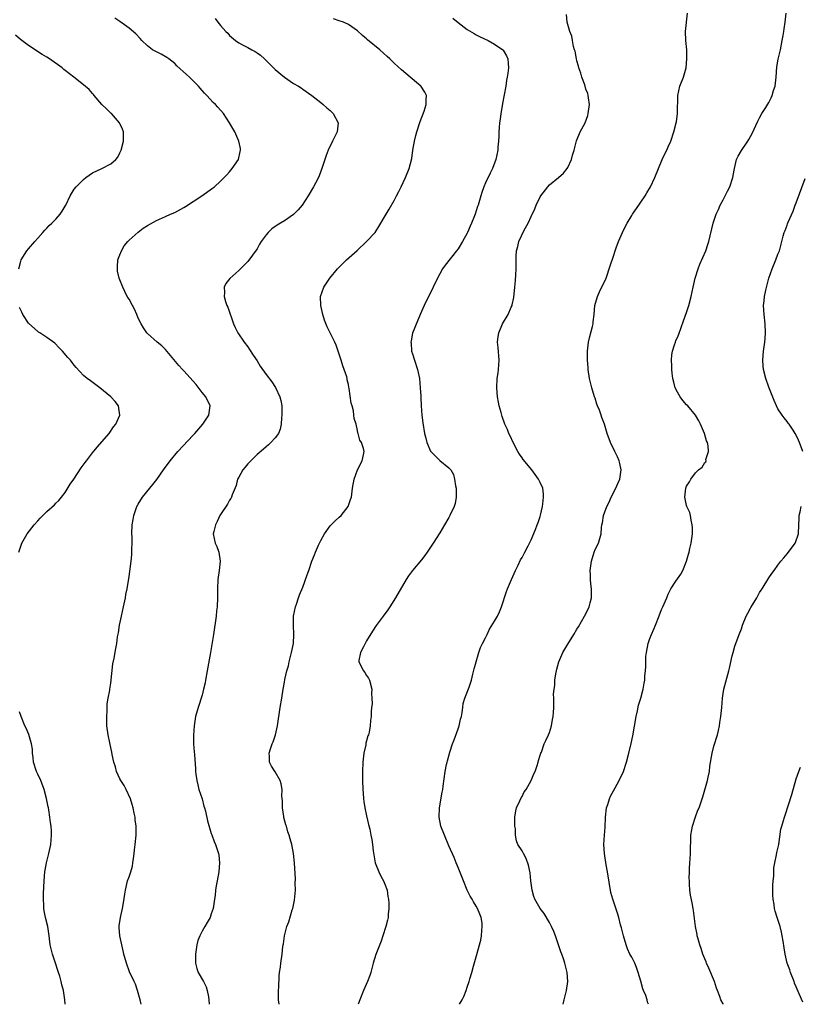
# Model space of a CAD drawing. Units: inches. Extents: x 2505000 to 2508000, y 1485000 to 1488000.
# Drawn here: x 2506179 to 2506350, y 1485000 to 1485216 of the extents above; entities that cross this region are included whole.
import ezdxf

# ---------------------------------------------------------------- set-up
doc = ezdxf.new("R2010")
doc.units = ezdxf.units.IN
doc.header["$MEASUREMENT"] = 0
doc.layers.add('LD25051485_10ft', color=61, linetype='Continuous')

msp = doc.modelspace()

# ---------------------------------------------------------------- linework, layer by layer
at = {"layer": 'LD25051485_10ft'}
for points, elevation in [([(2506275.31, 1485000), (2506275.93, 1485001), (2506276.3, 1485001.7), (2506276.78, 1485003), (2506277, 1485003.73), (2506277.42, 1485005), (2506277.58, 1485005.58), (2506278.01, 1485007), (2506278.38, 1485008.38), (2506279.12, 1485010.88), (2506279.73, 1485013), (2506279.99, 1485014.01), (2506280.15, 1485015), (2506280.19, 1485016.19), (2506280.31, 1485017), (2506280.26, 1485017.74), (2506280.06, 1485019), (2506279.75, 1485019.75), (2506279.29, 1485021), (2506279, 1485021.49), (2506278.41, 1485022.41), (2506278.1, 1485023), (2506277.68, 1485023.68), (2506276.99, 1485024.99), (2506276.16, 1485027), (2506275, 1485029.97), (2506274.58, 1485031), (2506274.14, 1485032.14), (2506273, 1485034.68), (2506272, 1485037), (2506271.24, 1485039), (2506270.87, 1485041), (2506270.94, 1485043), (2506271.52, 1485046.48), (2506271.64, 1485047), (2506271.77, 1485047.77), (2506272.21, 1485051), (2506272.47, 1485052.47), (2506272.59, 1485053), (2506272.69, 1485053.31), (2506273.17, 1485055.17), (2506273.78, 1485057), (2506274.12, 1485057.88), (2506275, 1485060.28), (2506275.23, 1485061), (2506275.56, 1485062.44), (2506275.72, 1485063), (2506275.92, 1485063.92), (2506276.05, 1485065), (2506276.14, 1485065.86), (2506276.5, 1485067), (2506277.42, 1485069.42), (2506277.94, 1485071), (2506278.25, 1485072.25), (2506278.53, 1485073.47), (2506278.95, 1485075), (2506279.53, 1485077), (2506279.91, 1485078.09), (2506280.35, 1485079), (2506281, 1485080.23), (2506281.35, 1485081), (2506281.9, 1485082.1), (2506283, 1485083.92), (2506283.61, 1485085), (2506284.05, 1485085.95), (2506284.5, 1485087), (2506285.59, 1485090.41), (2506285.81, 1485091), (2506286.48, 1485092.48), (2506286.69, 1485093), (2506287, 1485093.66), (2506287.59, 1485095), (2506288.18, 1485096.18), (2506288.69, 1485097.31), (2506289, 1485097.81), (2506289.41, 1485098.59), (2506289.65, 1485099), (2506290.35, 1485100.35), (2506290.67, 1485101), (2506290.76, 1485101.24), (2506291, 1485101.7), (2506291.92, 1485103.92), (2506292.34, 1485105), (2506292.5, 1485105.5), (2506293, 1485106.8), (2506293.08, 1485107.08), (2506293.48, 1485109), (2506293.58, 1485109.58), (2506293.71, 1485111), (2506293.72, 1485111.72), (2506293.54, 1485113), (2506293, 1485114.27), (2506292.63, 1485115), (2506291.17, 1485117), (2506289.27, 1485119.27), (2506289, 1485119.66), (2506288.44, 1485120.44), (2506288.1, 1485121), (2506287.03, 1485123), (2506286.43, 1485124.43), (2506286.1, 1485125), (2506285.82, 1485125.82), (2506285.27, 1485127), (2506284.66, 1485128.66), (2506284.56, 1485129), (2506284.42, 1485129.58), (2506284, 1485131), (2506283.83, 1485131.83), (2506283.64, 1485133), (2506283.49, 1485135), (2506283.59, 1485137), (2506283.75, 1485138.25), (2506283.86, 1485139), (2506284.02, 1485141), (2506283.81, 1485143.81), (2506283.67, 1485145), (2506283.79, 1485146.21), (2506283.9, 1485147), (2506284.72, 1485149), (2506285.95, 1485151), (2506286.63, 1485152.63), (2506286.82, 1485153), (2506286.87, 1485153.13), (2506287.22, 1485154.78), (2506287.45, 1485157), (2506287.54, 1485158.46), (2506287.68, 1485159.68), (2506287.73, 1485161), (2506287.7, 1485162.3), (2506287.7, 1485163.7), (2506287.78, 1485165), (2506288.09, 1485165.91), (2506288.3, 1485167), (2506289.5, 1485169.5), (2506290.34, 1485171), (2506291, 1485172.47), (2506291.83, 1485174.17), (2506292.13, 1485175), (2506293, 1485176.78), (2506293.13, 1485177), (2506294.63, 1485179), (2506295, 1485179.43), (2506297, 1485181), (2506298.05, 1485181.95), (2506298.88, 1485183), (2506299, 1485183.23), (2506299.81, 1485185), (2506300.06, 1485185.94), (2506300.38, 1485187), (2506300.92, 1485189.08), (2506301.74, 1485191), (2506302.8, 1485193), (2506303.4, 1485194.6), (2506303.51, 1485195), (2506303.74, 1485197), (2506303.52, 1485198.48), (2506303.49, 1485199), (2506303.39, 1485199.39), (2506303, 1485200.39), (2506302.72, 1485201.28), (2506302.12, 1485203), (2506301.85, 1485203.85), (2506301.46, 1485205), (2506301.39, 1485205.39), (2506301, 1485206.6), (2506300.91, 1485207), (2506300.65, 1485208.65), (2506300.51, 1485209), (2506300.26, 1485209.74), (2506300.06, 1485211), (2506299.94, 1485211.94), (2506299.47, 1485213), (2506298.9, 1485215), (2506298.71, 1485216.71)], 8010), ([(2506298.01, 1485000), (2506298.23, 1485001), (2506298.77, 1485003), (2506299.02, 1485005), (2506298.85, 1485007), (2506298.36, 1485009), (2506298.06, 1485009.94), (2506297.69, 1485011), (2506297.49, 1485011.49), (2506296.32, 1485015), (2506295.94, 1485015.94), (2506295.48, 1485017), (2506295, 1485017.9), (2506293.85, 1485019.85), (2506292.94, 1485021), (2506291.82, 1485023), (2506291.62, 1485023.62), (2506291.22, 1485025), (2506290.95, 1485027), (2506290.77, 1485028.77), (2506290.44, 1485030.43), (2506289.89, 1485031.89), (2506289.29, 1485033), (2506289, 1485033.6), (2506288.12, 1485035), (2506287.82, 1485035.82), (2506287.58, 1485037), (2506287.55, 1485038.45), (2506287.45, 1485039), (2506287.42, 1485039.42), (2506287.44, 1485041), (2506287.66, 1485042.34), (2506287.8, 1485043), (2506288.52, 1485044.52), (2506288.79, 1485045.21), (2506289, 1485045.53), (2506289.5, 1485046.5), (2506289.88, 1485047), (2506291.03, 1485049), (2506291.56, 1485050.44), (2506291.86, 1485051), (2506292.32, 1485052.32), (2506292.54, 1485053), (2506292.63, 1485053.37), (2506293, 1485054.52), (2506293.14, 1485055), (2506293.24, 1485055.24), (2506293.88, 1485057), (2506294.21, 1485057.79), (2506294.79, 1485059), (2506295, 1485059.52), (2506295.42, 1485061), (2506295.64, 1485062.36), (2506295.79, 1485063), (2506295.88, 1485063.88), (2506295.94, 1485065), (2506295.96, 1485066.04), (2506295.95, 1485067), (2506295.92, 1485067.92), (2506296.01, 1485069), (2506296.18, 1485069.82), (2506296.21, 1485071), (2506296.38, 1485072.38), (2506296.53, 1485073), (2506296.64, 1485073.36), (2506297.03, 1485075), (2506297.93, 1485077), (2506299, 1485078.88), (2506300.32, 1485081), (2506301, 1485082.14), (2506301.35, 1485082.65), (2506302.7, 1485085), (2506303.46, 1485086.54), (2506303.68, 1485087), (2506303.9, 1485087.9), (2506304.2, 1485089), (2506304.23, 1485089.77), (2506304.18, 1485091), (2506304.04, 1485092.04), (2506303.99, 1485093), (2506303.99, 1485094.01), (2506303.95, 1485095), (2506304.19, 1485097), (2506304.78, 1485099), (2506305, 1485099.6), (2506305.71, 1485101), (2506306.03, 1485101.97), (2506306.29, 1485103), (2506306.41, 1485104.41), (2506306.49, 1485105), (2506306.58, 1485105.42), (2506306.83, 1485107), (2506307.56, 1485109), (2506308.04, 1485109.96), (2506308.49, 1485111), (2506309.55, 1485113), (2506309.98, 1485114.02), (2506310.43, 1485115), (2506310.71, 1485117), (2506310.4, 1485118.4), (2506310.24, 1485119), (2506309.88, 1485119.88), (2506309.31, 1485121), (2506308.37, 1485123), (2506307.66, 1485125), (2506307.04, 1485127), (2506306.48, 1485128.48), (2506306.31, 1485129), (2506305.94, 1485130.06), (2506305.55, 1485131), (2506305.4, 1485131.4), (2506305, 1485132.73), (2506304.9, 1485133), (2506304.26, 1485135), (2506303.75, 1485137), (2506303.45, 1485139), (2506303.45, 1485139.45), (2506303.35, 1485141), (2506303.33, 1485142.67), (2506303.34, 1485143), (2506303.54, 1485145), (2506303.81, 1485146.19), (2506304.41, 1485148.41), (2506304.55, 1485149), (2506304.58, 1485149.42), (2506304.79, 1485151), (2506304.96, 1485153), (2506305.49, 1485155), (2506305.99, 1485155.99), (2506306.62, 1485157.38), (2506307, 1485158), (2506307.4, 1485159), (2506307.65, 1485159.65), (2506308.1, 1485161), (2506308.29, 1485161.71), (2506309, 1485163.83), (2506309.36, 1485165), (2506309.61, 1485165.61), (2506310.12, 1485167), (2506311.02, 1485169), (2506311.66, 1485170.34), (2506312, 1485171), (2506313, 1485172.72), (2506313.17, 1485173), (2506314.55, 1485175), (2506315, 1485175.63), (2506315.94, 1485177), (2506316.35, 1485177.65), (2506317.15, 1485179), (2506318.07, 1485181), (2506319.7, 1485185), (2506320.09, 1485185.91), (2506320.66, 1485187), (2506321, 1485187.73), (2506321.56, 1485189), (2506322.23, 1485191), (2506322.75, 1485193), (2506322.78, 1485193.22), (2506323.06, 1485195), (2506323.1, 1485199), (2506323.55, 1485201), (2506324.31, 1485203), (2506324.89, 1485205), (2506325.1, 1485207), (2506325.04, 1485209), (2506324.85, 1485211), (2506324.78, 1485213), (2506325.21, 1485217)], 8020), ([(2506316.69, 1485000), (2506316.49, 1485000.49), (2506316.41, 1485001), (2506316.09, 1485001.91), (2506315.58, 1485003), (2506315.42, 1485003.42), (2506314.97, 1485005.04), (2506314.44, 1485007), (2506314.08, 1485008.08), (2506313.66, 1485009), (2506313, 1485010.33), (2506312.62, 1485011), (2506312.12, 1485012.12), (2506311.79, 1485013), (2506311.2, 1485015), (2506310.77, 1485016.76), (2506310.56, 1485017.43), (2506310.18, 1485019), (2506309.92, 1485019.92), (2506308.9, 1485023), (2506308.47, 1485024.47), (2506307.72, 1485029), (2506307.43, 1485030.57), (2506307.03, 1485033), (2506306.9, 1485035), (2506307.03, 1485037), (2506307.19, 1485038.81), (2506307.27, 1485041), (2506307.5, 1485043), (2506307.77, 1485043.77), (2506308.15, 1485045), (2506308.4, 1485045.6), (2506309.42, 1485047.42), (2506310.27, 1485049), (2506311.19, 1485051), (2506311.84, 1485053), (2506312.38, 1485055), (2506312.88, 1485057.12), (2506313.23, 1485058.77), (2506313.96, 1485063), (2506314.28, 1485064.28), (2506314.5, 1485065.5), (2506314.99, 1485067), (2506315.5, 1485069), (2506315.71, 1485070.29), (2506315.85, 1485071), (2506315.91, 1485071.91), (2506316.01, 1485073), (2506316.07, 1485073.93), (2506316.07, 1485075), (2506316.13, 1485076.13), (2506316.22, 1485077), (2506316.63, 1485079), (2506317, 1485080.09), (2506317.34, 1485081), (2506317.83, 1485082.17), (2506318.22, 1485083), (2506319, 1485085.04), (2506319.56, 1485086.44), (2506319.85, 1485087), (2506320.66, 1485089), (2506320.78, 1485089.22), (2506321, 1485089.82), (2506321.58, 1485091), (2506322.67, 1485092.67), (2506323.79, 1485094.21), (2506324.21, 1485095), (2506325.03, 1485097), (2506325.42, 1485098.58), (2506325.57, 1485099), (2506325.76, 1485099.76), (2506326.02, 1485101), (2506326.3, 1485103), (2506326.29, 1485104.29), (2506326.26, 1485105), (2506326.02, 1485105.98), (2506325.86, 1485107), (2506325.7, 1485107.7), (2506325.07, 1485109), (2506325, 1485109.2), (2506324.67, 1485111), (2506324.83, 1485113), (2506325, 1485113.45), (2506325.64, 1485114.36), (2506325.93, 1485115), (2506327, 1485116.36), (2506327.66, 1485117), (2506328.4, 1485117.6), (2506329, 1485118.63), (2506329.21, 1485118.79), (2506329.27, 1485119), (2506329.26, 1485119.26), (2506329.82, 1485121), (2506329.74, 1485122.26), (2506329.56, 1485123), (2506329.4, 1485123.4), (2506328.92, 1485125), (2506328.09, 1485127), (2506327.72, 1485127.72), (2506326.95, 1485129), (2506325.27, 1485131), (2506325, 1485131.26), (2506324.19, 1485132.19), (2506323.61, 1485133), (2506323, 1485134.02), (2506322.51, 1485135), (2506322.21, 1485136.21), (2506322, 1485137), (2506321.85, 1485138.15), (2506321.79, 1485139), (2506321.81, 1485139.81), (2506321.72, 1485141), (2506321.79, 1485142.21), (2506321.92, 1485143), (2506322.39, 1485144.39), (2506322.56, 1485145), (2506322.68, 1485145.32), (2506323, 1485146.02), (2506323.29, 1485146.71), (2506324.34, 1485149.66), (2506325, 1485151.45), (2506325.51, 1485153), (2506326.05, 1485155), (2506326.47, 1485157), (2506326.9, 1485159), (2506327.52, 1485161), (2506327.93, 1485162.07), (2506329.22, 1485165), (2506329.67, 1485166.33), (2506329.89, 1485167), (2506330.81, 1485171), (2506331.47, 1485173), (2506331.98, 1485174.02), (2506332.37, 1485175), (2506333, 1485176.15), (2506333.44, 1485177), (2506334, 1485178), (2506334.45, 1485179), (2506335.15, 1485181), (2506335.4, 1485182.6), (2506335.49, 1485183), (2506335.67, 1485183.67), (2506335.95, 1485185), (2506336.29, 1485185.71), (2506337, 1485186.96), (2506338.44, 1485189), (2506338.66, 1485189.35), (2506339, 1485190.03), (2506339.34, 1485190.66), (2506340.62, 1485193.38), (2506341, 1485194.1), (2506341.52, 1485195), (2506342.34, 1485196.34), (2506343, 1485197.45), (2506343.53, 1485198.47), (2506343.76, 1485199), (2506344.07, 1485200.07), (2506344.37, 1485201), (2506344.6, 1485203), (2506344.76, 1485205.24), (2506345.06, 1485206.94), (2506345.57, 1485209), (2506345.96, 1485211), (2506346.12, 1485212.12), (2506346.27, 1485213), (2506346.4, 1485213.6), (2506346.62, 1485215), (2506346.81, 1485217)], 8030), ([(2506205.67, 1485000), (2506205.41, 1485001), (2506204.87, 1485003), (2506204.38, 1485004.38), (2506204.11, 1485005), (2506203.12, 1485007.12), (2506202.41, 1485009), (2506201.87, 1485011), (2506201.72, 1485011.72), (2506201.39, 1485013), (2506200.95, 1485015), (2506200.84, 1485016.84), (2506200.82, 1485017), (2506200.83, 1485017.17), (2506201.12, 1485019), (2506201.59, 1485021), (2506201.79, 1485022.21), (2506202.09, 1485024.09), (2506202.2, 1485025), (2506202.33, 1485025.67), (2506202.69, 1485027), (2506203, 1485027.93), (2506203.38, 1485029), (2506203.73, 1485030.27), (2506203.84, 1485031), (2506203.95, 1485031.95), (2506204.1, 1485033), (2506204.19, 1485033.81), (2506204.34, 1485035), (2506204.54, 1485037), (2506204.56, 1485037.44), (2506204.55, 1485039), (2506204.36, 1485040.36), (2506204.31, 1485041), (2506204.15, 1485041.85), (2506203.9, 1485043), (2506203.71, 1485043.71), (2506203.31, 1485045), (2506202.39, 1485047), (2506201.92, 1485047.92), (2506201.19, 1485049), (2506201, 1485049.36), (2506200.25, 1485051), (2506200, 1485052), (2506199.66, 1485053), (2506199.29, 1485054.71), (2506199.22, 1485055.22), (2506198.87, 1485056.87), (2506198.77, 1485057.23), (2506198.41, 1485059), (2506198.17, 1485061), (2506198.13, 1485063), (2506198.21, 1485064.21), (2506198.22, 1485065), (2506198.24, 1485065.76), (2506198.44, 1485067), (2506198.76, 1485068.76), (2506198.78, 1485069), (2506199, 1485070.28), (2506199.46, 1485074.54), (2506199.77, 1485075.77), (2506200.08, 1485077.92), (2506200.29, 1485079), (2506200.49, 1485080.49), (2506200.67, 1485081.33), (2506200.91, 1485083), (2506201.32, 1485085), (2506201.79, 1485087), (2506202.2, 1485089), (2506202.31, 1485089.69), (2506202.55, 1485091), (2506203, 1485093.7), (2506203.43, 1485097), (2506203.57, 1485098.43), (2506203.64, 1485099), (2506203.62, 1485099.62), (2506203.66, 1485101), (2506203.66, 1485102.34), (2506203.62, 1485103), (2506203.7, 1485105), (2506203.87, 1485106.13), (2506204.03, 1485107), (2506204.73, 1485109), (2506205, 1485109.5), (2506205.93, 1485111), (2506207.53, 1485113), (2506208.2, 1485113.8), (2506209.08, 1485114.92), (2506210.55, 1485117), (2506211.99, 1485119), (2506213.68, 1485121), (2506217, 1485124.62), (2506217.37, 1485125), (2506219.17, 1485127), (2506220.47, 1485129), (2506220.77, 1485131), (2506219.82, 1485133), (2506219, 1485133.96), (2506217.67, 1485135.67), (2506217, 1485136.45), (2506215, 1485138.71), (2506214.7, 1485139), (2506213.88, 1485139.88), (2506211, 1485143.38), (2506210.2, 1485144.2), (2506209.18, 1485145), (2506207, 1485146.88), (2506206.89, 1485147), (2506206.13, 1485148.13), (2506205.62, 1485149), (2506205, 1485150.24), (2506204.68, 1485151), (2506204.22, 1485152.22), (2506203.72, 1485153), (2506203, 1485154.37), (2506202.62, 1485155), (2506202.05, 1485156.05), (2506201.61, 1485157), (2506201, 1485158.61), (2506200.86, 1485159), (2506200.49, 1485160.49), (2506200.44, 1485161), (2506200.5, 1485161.5), (2506200.57, 1485163), (2506201, 1485164.09), (2506201.32, 1485165), (2506201.95, 1485166.05), (2506202.71, 1485167), (2506203, 1485167.3), (2506205, 1485169.09), (2506206.1, 1485169.9), (2506207, 1485170.53), (2506209, 1485171.61), (2506211, 1485172.45), (2506212.1, 1485173), (2506213, 1485173.38), (2506215, 1485174.47), (2506215.33, 1485174.67), (2506218.94, 1485177), (2506221.29, 1485178.71), (2506221.67, 1485179), (2506223, 1485180.2), (2506223.84, 1485181), (2506224.37, 1485181.63), (2506225, 1485182.3), (2506225.6, 1485183), (2506226.92, 1485185), (2506227.31, 1485186.69), (2506227.4, 1485187), (2506227.37, 1485187.37), (2506227.03, 1485189), (2506226.12, 1485191), (2506225.72, 1485191.72), (2506224.97, 1485193), (2506223.64, 1485195), (2506222.41, 1485196.41), (2506221.93, 1485197), (2506221.44, 1485197.44), (2506220, 1485199), (2506219.49, 1485199.49), (2506219, 1485200.07), (2506218.55, 1485200.55), (2506218.17, 1485201), (2506217, 1485202.22), (2506216.2, 1485203), (2506215.56, 1485203.56), (2506213.48, 1485205.48), (2506213, 1485205.95), (2506211.71, 1485207), (2506211.3, 1485207.3), (2506210.04, 1485208.04), (2506209, 1485208.51), (2506208.16, 1485209), (2506207, 1485209.85), (2506205.79, 1485211), (2506205.44, 1485211.44), (2506204.46, 1485212.46), (2506203, 1485213.74), (2506201, 1485215.18), (2506199.91, 1485215.91)], 7970), ([(2506221.82, 1485215.82), (2506222.4, 1485215), (2506222.69, 1485214.69), (2506223, 1485214.29), (2506224.17, 1485213), (2506224.59, 1485212.59), (2506225, 1485212.08), (2506226.27, 1485211), (2506227, 1485210.48), (2506228, 1485210), (2506229, 1485209.49), (2506229.86, 1485209), (2506230.6, 1485208.6), (2506231, 1485208.34), (2506231.79, 1485207.79), (2506232.63, 1485207), (2506233, 1485206.67), (2506234.62, 1485205), (2506235, 1485204.65), (2506237, 1485202.96), (2506239, 1485201.63), (2506240.08, 1485201), (2506240.63, 1485200.63), (2506241, 1485200.37), (2506243, 1485199), (2506245, 1485197.42), (2506245.51, 1485197), (2506246.28, 1485196.28), (2506247, 1485195.66), (2506247.64, 1485195), (2506248.75, 1485193), (2506248.56, 1485191), (2506248.02, 1485189.98), (2506247.56, 1485189), (2506246.57, 1485187), (2506246.14, 1485185.86), (2506245.21, 1485183), (2506244.6, 1485181.4), (2506244.43, 1485181), (2506243.77, 1485179.77), (2506243.38, 1485179), (2506242.17, 1485177), (2506240.86, 1485175), (2506240.03, 1485173.97), (2506239.09, 1485173), (2506239, 1485172.92), (2506237, 1485171.54), (2506236.16, 1485171), (2506235.42, 1485170.58), (2506235, 1485170.29), (2506234.24, 1485169.76), (2506233.47, 1485169), (2506233, 1485168.48), (2506231.93, 1485167), (2506231.57, 1485166.43), (2506231, 1485165.41), (2506229, 1485162.62), (2506228.19, 1485161.81), (2506227, 1485160.68), (2506225.06, 1485158.94), (2506224.19, 1485157.81), (2506223.8, 1485157), (2506223.88, 1485155.88), (2506223.79, 1485155), (2506224.1, 1485153.9), (2506224.43, 1485153), (2506224.6, 1485152.6), (2506225.86, 1485149), (2506226.2, 1485148.2), (2506226.81, 1485147), (2506228.19, 1485145), (2506229, 1485143.95), (2506229.39, 1485143.39), (2506230.16, 1485142.16), (2506231, 1485140.89), (2506231.7, 1485139.7), (2506233, 1485137.91), (2506234.25, 1485136.25), (2506235.07, 1485135.07), (2506236.01, 1485133), (2506236.21, 1485132.21), (2506236.41, 1485131), (2506236.46, 1485129.54), (2506236.47, 1485129), (2506236.37, 1485128.37), (2506236.3, 1485127), (2506236.09, 1485125.91), (2506235.67, 1485125), (2506235, 1485124), (2506234.06, 1485123), (2506233.5, 1485122.5), (2506233, 1485122.09), (2506232.42, 1485121.58), (2506231, 1485120.39), (2506229.62, 1485119), (2506229, 1485118.35), (2506228.42, 1485117.58), (2506227.89, 1485117), (2506227, 1485115.44), (2506226.76, 1485115), (2506226.43, 1485113.57), (2506225.57, 1485111.57), (2506225.41, 1485111), (2506225.27, 1485110.73), (2506225, 1485110.36), (2506224.52, 1485109.48), (2506223, 1485107.27), (2506222.86, 1485107), (2506222.27, 1485105.73), (2506221.9, 1485105), (2506221.53, 1485103.53), (2506221.42, 1485103), (2506221.86, 1485101), (2506222.2, 1485100.2), (2506222.66, 1485099), (2506222.96, 1485097), (2506222.75, 1485095), (2506222.46, 1485093), (2506222.37, 1485091), (2506222.37, 1485089), (2506222.27, 1485087), (2506222.17, 1485086.17), (2506222.04, 1485085), (2506221.45, 1485081), (2506220.8, 1485077), (2506220.1, 1485073), (2506219.73, 1485071), (2506219.62, 1485070.38), (2506219.32, 1485069), (2506219, 1485067.71), (2506218.8, 1485067), (2506218.36, 1485065.64), (2506218.14, 1485065), (2506217.57, 1485063), (2506217.47, 1485062.53), (2506217.22, 1485061), (2506217.08, 1485058.92), (2506217.12, 1485057), (2506217.28, 1485055.28), (2506217.29, 1485054.71), (2506217.55, 1485051.55), (2506217.56, 1485051), (2506217.62, 1485050.38), (2506217.8, 1485049), (2506218.03, 1485048.03), (2506218.3, 1485047), (2506218.98, 1485045.02), (2506219.4, 1485043.4), (2506219.54, 1485043), (2506219.74, 1485042.26), (2506220.2, 1485040.2), (2506221, 1485037.37), (2506221.09, 1485037.09), (2506221.65, 1485035.65), (2506221.92, 1485035), (2506222.33, 1485033.67), (2506222.56, 1485033), (2506222.62, 1485032.62), (2506222.82, 1485031), (2506222.65, 1485029), (2506222.25, 1485027), (2506222.06, 1485025.94), (2506221.93, 1485025), (2506221.85, 1485023.85), (2506221.73, 1485023), (2506221.49, 1485021.49), (2506221.4, 1485021), (2506221, 1485019.79), (2506220.72, 1485019), (2506220.07, 1485017.93), (2506219.61, 1485017), (2506219, 1485015.99), (2506218.5, 1485015), (2506218.05, 1485013.95), (2506217.81, 1485013), (2506217.52, 1485011), (2506217.56, 1485010.44), (2506217.55, 1485009), (2506217.83, 1485007.83), (2506218.13, 1485007), (2506219.27, 1485005), (2506219.85, 1485003.85), (2506220.13, 1485003), (2506220.35, 1485001.65), (2506220.48, 1485001), (2506220.56, 1485000)], 7980), ([(2506235.84, 1485000), (2506235.7, 1485001), (2506235.69, 1485003), (2506235.75, 1485003.75), (2506235.84, 1485006.15), (2506235.94, 1485007), (2506236.12, 1485008.12), (2506236.2, 1485009), (2506236.5, 1485011), (2506236.67, 1485012.67), (2506236.72, 1485013), (2506236.77, 1485013.23), (2506237.01, 1485015.01), (2506237.55, 1485017), (2506237.95, 1485018.05), (2506238.7, 1485020.7), (2506238.81, 1485021), (2506239.18, 1485022.82), (2506239.39, 1485025), (2506239.37, 1485026.63), (2506239.39, 1485027.39), (2506239.18, 1485031), (2506238.99, 1485032.99), (2506238.62, 1485035), (2506238.25, 1485036.25), (2506238.06, 1485037), (2506237.78, 1485037.78), (2506237.42, 1485039), (2506237.31, 1485039.31), (2506236.9, 1485040.9), (2506236.86, 1485041.14), (2506236.58, 1485043), (2506236.56, 1485044.56), (2506236.44, 1485045.56), (2506236.48, 1485047), (2506236.27, 1485048.27), (2506236.06, 1485049), (2506235, 1485050.88), (2506234.14, 1485052.14), (2506233.75, 1485053), (2506233.76, 1485054.24), (2506233.67, 1485055), (2506233.95, 1485055.95), (2506234.34, 1485057), (2506234.54, 1485057.46), (2506235.08, 1485059), (2506235.52, 1485061), (2506236.09, 1485065), (2506236.4, 1485067), (2506236.73, 1485069), (2506237, 1485070.52), (2506237.12, 1485071.12), (2506237.56, 1485073), (2506237.9, 1485074.1), (2506238.07, 1485075), (2506238.41, 1485076.41), (2506238.58, 1485077), (2506238.97, 1485079), (2506239.08, 1485081), (2506238.99, 1485083), (2506239.02, 1485085), (2506239.41, 1485087), (2506239.63, 1485087.63), (2506240.08, 1485089), (2506240.33, 1485089.67), (2506241, 1485091.31), (2506242, 1485094), (2506242.31, 1485095), (2506242.99, 1485097.01), (2506243.6, 1485098.4), (2506243.83, 1485099), (2506244.49, 1485100.49), (2506245, 1485101.57), (2506245.79, 1485103), (2506247, 1485104.74), (2506248.13, 1485105.87), (2506249, 1485106.66), (2506249.41, 1485107), (2506250.96, 1485109), (2506251.46, 1485110.54), (2506251.65, 1485111), (2506251.89, 1485113), (2506252.24, 1485115), (2506252.96, 1485117.04), (2506253.98, 1485119), (2506254.32, 1485120.32), (2506254.44, 1485121), (2506254.28, 1485121.72), (2506253.85, 1485123), (2506253.5, 1485123.5), (2506253.16, 1485125), (2506253.1, 1485125.1), (2506253, 1485125.65), (2506252.67, 1485127), (2506252.29, 1485128.29), (2506252.22, 1485129), (2506252.09, 1485129.91), (2506251.8, 1485131), (2506251.62, 1485131.62), (2506251.19, 1485134.81), (2506251.11, 1485135.11), (2506251, 1485135.72), (2506250.75, 1485136.75), (2506250.73, 1485137), (2506250.63, 1485137.37), (2506250.1, 1485139), (2506249.79, 1485139.79), (2506249.4, 1485141), (2506249, 1485142.35), (2506248.34, 1485144.34), (2506248.07, 1485145), (2506246.34, 1485148.34), (2506245.76, 1485149.76), (2506245.4, 1485151), (2506244.95, 1485153), (2506244.92, 1485155), (2506245.61, 1485157), (2506246.91, 1485159), (2506248.59, 1485161), (2506249, 1485161.41), (2506249.82, 1485162.18), (2506250.62, 1485163), (2506252.93, 1485165.07), (2506254.99, 1485167), (2506256.83, 1485169), (2506257.7, 1485170.3), (2506259.24, 1485173), (2506259.91, 1485174.09), (2506261, 1485176.01), (2506261.54, 1485177), (2506262.01, 1485177.99), (2506262.53, 1485179), (2506263, 1485179.95), (2506263.5, 1485181), (2506264.3, 1485183), (2506264.85, 1485185.15), (2506265.11, 1485187), (2506265.45, 1485189), (2506265.77, 1485190.23), (2506265.95, 1485191), (2506266.68, 1485193.32), (2506267.55, 1485195.55), (2506268.04, 1485197), (2506267.99, 1485198.01), (2506268.11, 1485199), (2506267.72, 1485199.72), (2506266.92, 1485200.92), (2506266.84, 1485201), (2506262.61, 1485204.61), (2506261, 1485206.09), (2506260.07, 1485207), (2506259.52, 1485207.52), (2506257.85, 1485209), (2506255.18, 1485211.18), (2506255, 1485211.35), (2506254.08, 1485212.08), (2506253, 1485213.12), (2506251, 1485214.54), (2506249.91, 1485215), (2506249, 1485215.34), (2506247.74, 1485215.74)], 7990), ([(2506273.88, 1485215.88), (2506275, 1485214.93), (2506277, 1485213.45), (2506278.54, 1485212.54), (2506279, 1485212.27), (2506279.84, 1485211.84), (2506281.56, 1485211), (2506283, 1485210.2), (2506284.77, 1485209), (2506284.88, 1485208.88), (2506285.64, 1485207.64), (2506285.91, 1485207), (2506286, 1485206), (2506286.03, 1485205), (2506285.89, 1485203.89), (2506285.76, 1485203), (2506285.64, 1485202.36), (2506285.43, 1485201), (2506285.1, 1485199.1), (2506284.74, 1485197.26), (2506284.68, 1485196.68), (2506284.37, 1485195), (2506284.19, 1485193.81), (2506284.09, 1485193), (2506283.98, 1485191.98), (2506283.91, 1485191), (2506283.92, 1485190.08), (2506283.83, 1485189), (2506283.7, 1485187.7), (2506283.68, 1485187), (2506283.27, 1485185), (2506282.52, 1485183), (2506282.01, 1485181.99), (2506281, 1485179.87), (2506280.61, 1485179), (2506280.23, 1485177.77), (2506279.96, 1485177), (2506279.4, 1485175), (2506279.29, 1485174.71), (2506279, 1485173.76), (2506278.75, 1485173), (2506278.6, 1485172.6), (2506277.94, 1485171), (2506277.63, 1485170.37), (2506277.1, 1485169), (2506277, 1485168.8), (2506276, 1485167), (2506275, 1485165.44), (2506274.68, 1485165), (2506272.17, 1485161.83), (2506271.6, 1485161), (2506271, 1485159.9), (2506270.48, 1485159), (2506269.58, 1485157), (2506269, 1485155.76), (2506268.04, 1485153.96), (2506267.57, 1485153), (2506266.74, 1485151), (2506266.2, 1485149.8), (2506265.04, 1485146.96), (2506264.71, 1485145.29), (2506264.7, 1485145), (2506264.74, 1485144.74), (2506264.84, 1485143), (2506265, 1485142.4), (2506265.45, 1485141), (2506266.13, 1485139), (2506266.54, 1485137), (2506266.74, 1485135), (2506266.85, 1485133.15), (2506266.88, 1485132.88), (2506266.94, 1485131), (2506267.07, 1485129), (2506267.28, 1485127.28), (2506267.68, 1485125), (2506267.96, 1485123.96), (2506268.2, 1485123), (2506269, 1485121.13), (2506269.08, 1485121), (2506270.04, 1485120.04), (2506271, 1485119.04), (2506273, 1485117.48), (2506273.41, 1485117), (2506274, 1485116), (2506274.26, 1485115), (2506274.47, 1485113.53), (2506274.58, 1485113), (2506274.58, 1485112.58), (2506274.61, 1485111), (2506274.36, 1485109.64), (2506274.18, 1485109), (2506273.23, 1485107), (2506273, 1485106.59), (2506272.04, 1485105), (2506271, 1485103.23), (2506269.56, 1485101), (2506269, 1485100.1), (2506268.22, 1485099), (2506267.73, 1485098.27), (2506267, 1485097.32), (2506265.04, 1485095), (2506264.18, 1485093.82), (2506263.64, 1485093), (2506261.34, 1485089), (2506260.06, 1485087), (2506259.61, 1485086.39), (2506258.62, 1485085), (2506257.07, 1485082.93), (2506256.28, 1485081.72), (2506255, 1485079.57), (2506254.28, 1485078.28), (2506253.65, 1485077), (2506253.3, 1485075.3), (2506253.28, 1485075), (2506254.34, 1485073), (2506254.63, 1485072.63), (2506255, 1485071.96), (2506255.43, 1485071.43), (2506255.62, 1485071), (2506256.1, 1485069), (2506256.04, 1485068.04), (2506256.14, 1485067), (2506256.2, 1485065.8), (2506256.08, 1485065), (2506256, 1485064), (2506255.99, 1485063), (2506255.83, 1485062.17), (2506255.78, 1485061), (2506255.55, 1485059.55), (2506255.37, 1485059), (2506255.24, 1485058.76), (2506255, 1485057.7), (2506254.85, 1485057.15), (2506254.81, 1485056.81), (2506254.4, 1485055), (2506254.34, 1485054.34), (2506254.17, 1485053), (2506254.11, 1485051), (2506254.09, 1485049.91), (2506254.1, 1485049), (2506254.16, 1485047), (2506254.21, 1485046.21), (2506254.31, 1485045), (2506254.38, 1485044.38), (2506254.59, 1485043), (2506255, 1485041.23), (2506255.38, 1485039.39), (2506255.66, 1485038.34), (2506255.94, 1485037), (2506256.11, 1485036.11), (2506256.28, 1485035), (2506256.42, 1485033.58), (2506256.87, 1485031), (2506257.65, 1485029), (2506258.09, 1485028.09), (2506258.72, 1485027), (2506259, 1485026.31), (2506259.47, 1485025), (2506259.64, 1485023.64), (2506259.77, 1485023), (2506259.86, 1485022.14), (2506259.87, 1485021), (2506259.74, 1485019.74), (2506259.73, 1485019), (2506259.59, 1485018.41), (2506259.21, 1485017), (2506258.53, 1485015), (2506258.17, 1485013.83), (2506257, 1485010.89), (2506256.44, 1485009), (2506255.91, 1485007), (2506255.68, 1485006.32), (2506255.21, 1485005), (2506254.32, 1485003), (2506253.48, 1485001), (2506253.11, 1485000)], 8000), ([(2506178.9, 1485161), (2506179.3, 1485162.7), (2506179.4, 1485163), (2506180.64, 1485165), (2506181, 1485165.39), (2506182.36, 1485167), (2506183, 1485167.71), (2506184.1, 1485169), (2506184.53, 1485169.47), (2506185, 1485169.92), (2506185.52, 1485170.48), (2506186.09, 1485171), (2506187, 1485171.92), (2506187.9, 1485173), (2506188.37, 1485173.63), (2506189, 1485174.74), (2506189.14, 1485175), (2506190.12, 1485177), (2506191, 1485178.45), (2506191.45, 1485179), (2506193, 1485180.61), (2506193.52, 1485181), (2506195, 1485182.02), (2506197.07, 1485183), (2506199, 1485184.04), (2506200.14, 1485185), (2506200.51, 1485185.49), (2506201, 1485186.45), (2506201.26, 1485187), (2506201.77, 1485189), (2506201.78, 1485190.22), (2506201.8, 1485191), (2506201.6, 1485191.6), (2506201, 1485192.83), (2506200.93, 1485193), (2506199.14, 1485195), (2506199, 1485195.12), (2506198.08, 1485196.08), (2506197.07, 1485197), (2506195.36, 1485199), (2506195.21, 1485199.21), (2506195, 1485199.41), (2506194.26, 1485200.26), (2506193, 1485201.3), (2506190.9, 1485203), (2506189, 1485204.45), (2506188.69, 1485204.69), (2506188.35, 1485205), (2506185.61, 1485207), (2506185, 1485207.4), (2506183.99, 1485207.99), (2506181, 1485209.93), (2506179.26, 1485211.26), (2506178.16, 1485212.16)], 7960), ([(2506350.46, 1485121), (2506349.73, 1485123), (2506349.51, 1485123.51), (2506348.87, 1485124.87), (2506348.79, 1485125), (2506348.33, 1485125.67), (2506347.47, 1485127), (2506347.27, 1485127.27), (2506347, 1485127.59), (2506346.41, 1485128.4), (2506345.92, 1485129), (2506345, 1485130.38), (2506344.69, 1485131), (2506344.18, 1485132.18), (2506343, 1485135.09), (2506342.33, 1485137), (2506341.86, 1485139), (2506341.81, 1485139.81), (2506341.71, 1485141), (2506341.87, 1485143), (2506342.13, 1485145), (2506342.2, 1485145.8), (2506342.27, 1485147), (2506342.19, 1485149), (2506341.98, 1485151), (2506341.87, 1485153), (2506342, 1485154), (2506342.08, 1485155), (2506342.35, 1485156.35), (2506343.05, 1485159), (2506343.76, 1485161), (2506344.57, 1485163), (2506345, 1485164.24), (2506345.34, 1485165), (2506345.88, 1485167), (2506346.16, 1485168.16), (2506346.39, 1485169), (2506346.58, 1485169.42), (2506347, 1485170.56), (2506347.14, 1485170.86), (2506347.27, 1485171.27), (2506348.33, 1485173.67), (2506348.8, 1485175), (2506349, 1485175.5), (2506351, 1485180.84)], 8040), ([(2506178.84, 1485099), (2506179.56, 1485101), (2506180.7, 1485103), (2506182.26, 1485105), (2506183, 1485105.84), (2506183.56, 1485106.44), (2506185, 1485107.87), (2506186.66, 1485109.34), (2506187, 1485109.69), (2506187.66, 1485110.34), (2506188.18, 1485111), (2506189, 1485112.09), (2506190.13, 1485113.87), (2506190.88, 1485115), (2506192.54, 1485117.46), (2506193.39, 1485118.61), (2506193.7, 1485119), (2506195, 1485120.73), (2506195.99, 1485122.01), (2506198.61, 1485125), (2506199.6, 1485126.4), (2506200.12, 1485127), (2506201.01, 1485129), (2506200.71, 1485131), (2506199.95, 1485131.95), (2506199.02, 1485133), (2506196.6, 1485135), (2506194.54, 1485136.54), (2506193.83, 1485137), (2506193, 1485137.7), (2506191.41, 1485139.41), (2506191, 1485139.9), (2506190.53, 1485140.53), (2506190.16, 1485141), (2506189.61, 1485141.61), (2506188.4, 1485143), (2506187.73, 1485143.73), (2506186.72, 1485144.72), (2506185, 1485145.97), (2506183.44, 1485147), (2506183.17, 1485147.17), (2506183, 1485147.27), (2506181, 1485149.12), (2506179.74, 1485151), (2506179.52, 1485151.52), (2506179, 1485152.54)], 7960), ([(2506333.05, 1485000), (2506333, 1485000.09), (2506332.5, 1485001), (2506332.32, 1485001.68), (2506331.8, 1485003), (2506331.54, 1485003.54), (2506331.11, 1485005), (2506329.92, 1485007.92), (2506329.39, 1485009), (2506329.3, 1485009.3), (2506329, 1485009.92), (2506328.56, 1485011), (2506328.19, 1485012.19), (2506327.89, 1485013), (2506327.45, 1485014.55), (2506327.35, 1485015), (2506327.3, 1485015.3), (2506326.95, 1485017.05), (2506326.52, 1485020.51), (2506326.44, 1485021), (2506326.23, 1485022.23), (2506325.9, 1485023.9), (2506325.74, 1485025), (2506325.69, 1485026.31), (2506325.62, 1485027), (2506325.61, 1485027.61), (2506325.65, 1485029), (2506325.69, 1485029.7), (2506325.75, 1485031), (2506325.82, 1485031.82), (2506325.86, 1485033), (2506325.87, 1485034.13), (2506325.92, 1485035.92), (2506325.96, 1485037), (2506326.17, 1485038.17), (2506326.34, 1485039), (2506327, 1485041.06), (2506327.5, 1485042.5), (2506327.74, 1485043), (2506328.58, 1485045.42), (2506329.04, 1485046.96), (2506329.61, 1485049), (2506329.71, 1485049.71), (2506330, 1485051), (2506330.12, 1485052.12), (2506330.6, 1485055), (2506331, 1485056.49), (2506331.77, 1485059), (2506331.97, 1485059.97), (2506332.22, 1485061), (2506332.33, 1485061.67), (2506332.51, 1485063), (2506332.7, 1485065), (2506332.85, 1485067), (2506333, 1485068.06), (2506333.17, 1485069), (2506334.26, 1485073), (2506334.38, 1485073.62), (2506335, 1485076.28), (2506335.18, 1485077), (2506335.59, 1485078.41), (2506336.5, 1485081), (2506337, 1485082.23), (2506337.24, 1485083), (2506338.08, 1485085), (2506338.39, 1485085.61), (2506339, 1485086.7), (2506339.1, 1485086.9), (2506339.44, 1485087.44), (2506340.37, 1485089), (2506341, 1485090.16), (2506341.31, 1485090.69), (2506341.54, 1485091), (2506343, 1485093.35), (2506343.69, 1485094.31), (2506344.15, 1485095), (2506345, 1485096.18), (2506345.64, 1485097), (2506346.28, 1485097.72), (2506347, 1485098.61), (2506347.35, 1485099), (2506348.81, 1485101), (2506348.87, 1485101.13), (2506349.51, 1485103), (2506349.61, 1485105), (2506349.64, 1485106.36), (2506349.67, 1485107), (2506349.85, 1485107.85), (2506350.12, 1485109)], 8040), ([(2506189.01, 1485000), (2506188.95, 1485001), (2506188.64, 1485003), (2506188.3, 1485004.3), (2506188.15, 1485005), (2506187.86, 1485006.14), (2506187.59, 1485007), (2506187.43, 1485007.43), (2506186.93, 1485009), (2506186.22, 1485011), (2506185.75, 1485013), (2506185.53, 1485015), (2506185.23, 1485017), (2506184.73, 1485019), (2506184.43, 1485020.43), (2506184.34, 1485021), (2506184.33, 1485021.67), (2506184.25, 1485023), (2506184.29, 1485024.28), (2506184.4, 1485027), (2506184.58, 1485029), (2506184.63, 1485029.37), (2506184.94, 1485031), (2506185.45, 1485033), (2506185.7, 1485034.3), (2506185.87, 1485035), (2506186.03, 1485037), (2506185.99, 1485038.01), (2506185.94, 1485039), (2506185.82, 1485039.82), (2506185.69, 1485041), (2506185.44, 1485042.56), (2506185.35, 1485043), (2506185.27, 1485043.27), (2506184.93, 1485045.07), (2506184.43, 1485047), (2506183.67, 1485049), (2506183, 1485050.41), (2506182.74, 1485051), (2506182.12, 1485053), (2506182.02, 1485054.02), (2506181.87, 1485055), (2506181.84, 1485055.84), (2506181.64, 1485057), (2506181.06, 1485059.06), (2506180.47, 1485060.47), (2506180.21, 1485061), (2506179.41, 1485063), (2506179, 1485064.04)], 7960), ([(2506350.46, 1485000.46), (2506349.69, 1485002.31), (2506349, 1485003.83), (2506348.66, 1485004.66), (2506348.55, 1485005), (2506347.76, 1485007), (2506347.58, 1485007.58), (2506347.04, 1485009), (2506346.59, 1485011), (2506346.4, 1485012.4), (2506346.14, 1485013.86), (2506345.95, 1485015), (2506345.79, 1485015.79), (2506345.49, 1485017), (2506344.87, 1485019), (2506344.41, 1485020.41), (2506344.28, 1485021), (2506344.18, 1485021.82), (2506343.96, 1485023), (2506343.93, 1485023.93), (2506343.92, 1485026.08), (2506343.99, 1485027), (2506344.08, 1485028.08), (2506344.08, 1485029), (2506344.11, 1485029.89), (2506344.31, 1485031), (2506344.71, 1485032.71), (2506344.78, 1485033.22), (2506345.19, 1485035), (2506345.68, 1485038.32), (2506345.85, 1485039), (2506346.22, 1485040.22), (2506346.44, 1485041), (2506346.61, 1485041.39), (2506348.06, 1485045.94), (2506349, 1485049.34), (2506349.56, 1485051), (2506349.95, 1485051.95)], 8050)]:
    msp.add_lwpolyline(points, dxfattribs=dict(at, elevation=elevation))

doc.saveas('drawing.dxf')
